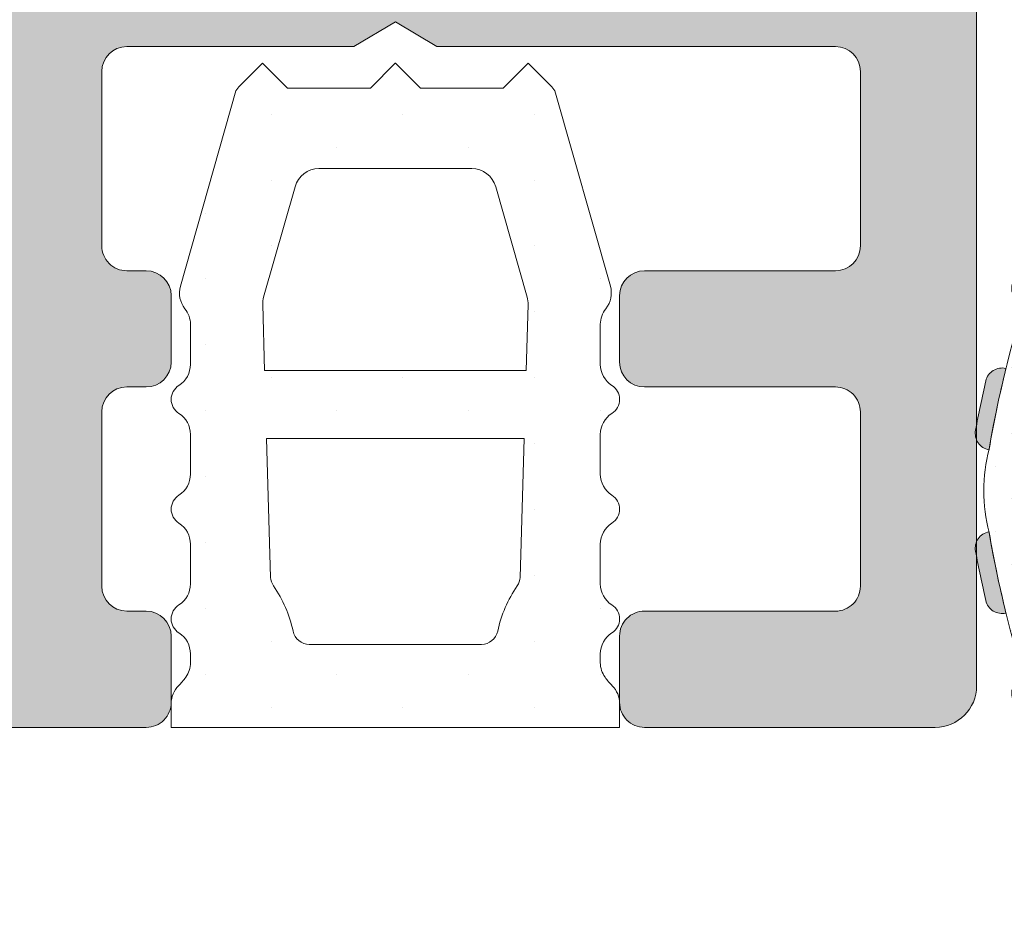
# Model space of a CAD drawing. Units: millimetres. Extents: x 0 to 3308, y -644 to 0.
# Drawn here: x 329 to 335, y -476 to -470 of the extents above; entities that cross this region are included whole.
import ezdxf

# ---------------------------------------------------------------- set-up
doc = ezdxf.new("R2010")
doc.units = ezdxf.units.MM
for name, color, linetype, lineweight in [('accesorios', 7, 'Continuous', 15), ('Dimension', 153, 'Continuous', 13), ('juntas', 7, 'Continuous', 13), ('perfiles', 7, 'Continuous', 15), ('Sombreado perfiles', 250, 'Continuous', 15)]:
    doc.layers.add(name, color=color, linetype=linetype, lineweight=lineweight)
doc.layers.add('Sombreado', color=250, linetype='Continuous')

# ---------------------------------------------------------------- blocks, each defined once
blk = doc.blocks.new('exterior_marco')
at = {"layer": 'Sombreado perfiles'}
h = blk.add_hatch(color=256, dxfattribs=at)
h.dxf.hatch_style = 1
h.paths.add_polyline_path([(5098.448318534314, 3715.037827481513), (5107.448318534312, 3715.037827481513), (5107.448318534312, 3727.037827481511), (5098.448318534313, 3727.037827481509)], flags=16)
edge = h.paths.add_edge_path()
edge.add_arc((5095.053469758795, 3728.202057063936), 0.3000000000003945, 220.9999999999292, 280.9999999999446, ccw=False)
edge.add_line((5094.827056884727, 3728.005239355239), (5094.598340571465, 3728.268347376233))
edge.add_arc((5094.371927697399, 3728.071529667536), 0.2999999999990973, 40.99999999997762, 82.9999999999776)
edge.add_line((5094.40848850042, 3728.369293513028), (5093.054101493469, 3728.535591326968))
edge.add_arc((5093.017540690447, 3728.237827481476), 0.2999999999993787, 82.99999999998819, 201.1430252346472)
edge.add_line((5092.737735808843, 3728.12961829411), (5093.574131831581, 3725.966884280374))
edge.add_arc((5093.853936713186, 3726.075093467742), 0.3000000000011275, 201.1430252347465, 234.0000000017235)
edge.add_line((5093.677601137505, 3725.832388369423), (5094.341773575836, 3725.349838847075))
edge.add_arc((5094.45933062629, 3725.511642245953), 0.1999999999996457, 234.0000000015896, 354.0000000013638)
edge.add_line((5094.658235005363, 3725.490736553304), (5094.678199976616, 3725.680690566168))
edge.add_arc((5094.87710435569, 3725.659784873518), 0.1999999999995503, 121.9406382863466, 174.0000000011047, ccw=False)
edge.add_line((5094.771296284987, 3725.829504207049), (5096.634799297894, 3726.991267304065))
edge.add_arc((5096.793511403949, 3726.73668830377), 0.3000000000001307, 90.00000000017371, 121.94063828671031, ccw=False)
edge.add_line((5096.793511403948, 3727.03668830377), (5096.948318534314, 3727.03668830377))
edge.add_arc((5096.948318534314, 3726.73668830377), 0.2999999999997272, -90, 90, ccw=False)
edge.add_line((5096.948318534314, 3726.436688303771), (5096.948318534314, 3722.126944842841))
edge.add_arc((5096.748318534314, 3722.126944842841), 0.2000000000007276, -90, 0, ccw=False)
edge.add_line((5096.748318534314, 3721.92694484284), (5096.680429791142, 3721.926944842841))
edge.add_arc((5096.680429791142, 3722.226944842842), 0.3000000000010914, 238.6198680650628, 270, ccw=False)
edge.add_line((5096.524215704974, 3721.970825418972), (5094.842692486739, 3722.996431399722))
edge.add_arc((5094.648318534356, 3722.94932761376), 0.2000000000425655, 13.62221387210629, 180.0000000016936)
edge.add_line((5094.448318534313, 3722.949327613754), (5094.448318534109, 3721.924246731531))
edge.add_arc((5095.448318534108, 3721.924246731331), 0.9999999999990905, 179.9999999885097, 222.9892368448174)
edge.add_arc((5094.497392189158, 3721.037827481496), 0.3000000000001433, -42.98923684488187, 42.98923684488187, ccw=False)
edge.add_arc((5095.448318534106, 3720.151408231657), 1.000000000000166, 137.010763154959, 180.0000000110213)
edge.add_line((5094.448318534106, 3720.151408231465), (5094.448318534303, 3719.126327349161))
edge.add_arc((5094.648318534299, 3719.126327349181), 0.1999999999952706, 180.0000000057321, 346.3777861353225)
edge.add_line((5094.842692486642, 3719.079223563255), (5096.524215704974, 3720.104829543981))
edge.add_arc((5096.680429791142, 3719.848710120111), 0.3000000000010085, 90, 121.3801319349372, ccw=False)
edge.add_line((5096.680429791142, 3720.148710120112), (5096.748318534314, 3720.148710120112))
edge.add_arc((5096.748318534314, 3719.948710120112), 0.2000000000002728, 1.3028511602897197e-10, 90, ccw=False)
edge.add_line((5096.948318534314, 3719.948710120113), (5096.948318534314, 3715.638966659183))
edge.add_arc((5096.948318534314, 3715.338966659183), 0.2999999999997272, -90, 90, ccw=False)
edge.add_line((5096.948318534314, 3715.038966659183), (5096.793511403948, 3715.038966659183))
edge.add_arc((5096.793511403949, 3715.338966659183), 0.3000000000001819, 238.0593617132896, 269.9999999998263, ccw=False)
edge.add_line((5096.634799297894, 3715.084387658888), (5094.771296284986, 3716.246150755904))
edge.add_arc((5094.87710435569, 3716.415870089434), 0.1999999999995408, 185.9999999985066, 238.0593617132945, ccw=False)
edge.add_line((5094.678199976616, 3716.394964396786), (5094.658235005363, 3716.584918409649))
edge.add_arc((5094.45933062629, 3716.564012717002), 0.1999999999984081, 5.999999998274731, 125.9999999991383)
edge.add_line((5094.341773575835, 3716.725816115878), (5093.677601137505, 3716.24326659353))
edge.add_arc((5093.853936713186, 3716.000561495211), 0.3000000000015753, 125.9999999982254, 158.8569747651724)
edge.add_line((5093.574131831581, 3716.108770682579), (5092.737735808843, 3713.946036668844))
edge.add_arc((5093.017540690448, 3713.837827481477), 0.3000000000007995, 158.8569747654155, 276.9999999998182)
edge.add_line((5093.054101493469, 3713.540063635985), (5094.408488500419, 3713.706361449926))
edge.add_arc((5094.371927697398, 3714.004125295418), 0.3000000000002814, 276.9999999999906, 319.0000000000052)
edge.add_line((5094.598340571465, 3713.807307586721), (5094.827056884727, 3714.070415607715))
edge.add_arc((5095.053469758795, 3713.873597899017), 0.3000000000006788, 78.99999999988489, 138.9999999999397, ccw=False)
edge.add_line((5095.110712457408, 3714.168086054052), (5096.705561232927, 3713.858078856039))
edge.add_arc((5096.648318533859, 3713.563590701345), 0.2999999997528165, 27.19764050489249, 78.99999990238842, ccw=False)
edge.add_arc((5097.181979651167, 3713.837827481477), 0.3000000000002939, 207.1976406022547, 269.9999999998263)
edge.add_line((5097.181979651166, 3713.537827481476), (5106.848318534312, 3713.537827481478))
edge.add_arc((5106.848318534312, 3713.237827481478), 0.2999999999997272, 0, 90, ccw=False)
edge.add_line((5107.148318534312, 3713.237827481478), (5107.148318534312, 3710.837827481479))
edge.add_arc((5106.848318534311, 3710.83782748148), 0.3000000000010914, 270.0000000001737, 359.99999999982634, ccw=False)
edge.add_line((5106.848318534312, 3710.537827481479), (5105.148318534312, 3710.537827481479))
edge.add_line((5105.148318534312, 3710.537827481479), (5105.148318534312, 3709.744934262665))
edge.add_arc((5105.648318534312, 3709.744934262666), 0.5, 180.0000000001042, 225.0000000001105)
edge.add_line((5105.29476514372, 3709.391380872072), (5106.001871924906, 3708.684274090885))
edge.add_arc((5106.355425315498, 3709.037827481479), 0.5000000000000844, 225.0000000001474, 270.0000000002084)
edge.add_line((5106.3554253155, 3708.537827481479), (5108.448318534312, 3708.537827481479))
edge.add_arc((5108.448318534313, 3709.037827481478), 0.4999999999990905, 269.9999999998957, 359.9999999998958)
edge.add_line((5108.948318534312, 3709.037827481478), (5108.948318534312, 3725.837827481477))
edge.add_arc((5109.648318534313, 3725.837827481477), 0.7000000000007276, 90.00000000007452, 180, ccw=False)
edge.add_line((5109.648318534312, 3726.537827481477), (5113.048318534311, 3726.537827481477))
edge.add_line((5113.048318534311, 3726.537827481477), (5113.548318534311, 3726.837827481476))
edge.add_line((5113.548318534311, 3726.837827481476), (5114.048318534309, 3726.537827481477))
edge.add_line((5114.048318534309, 3726.537827481477), (5118.300362550509, 3726.537827481477))
edge.add_arc((5118.30036255051, 3726.237827481476), 0.3000000000001819, 14.931417178176787, 90.00000000017371, ccw=False)
edge.add_line((5118.59023303239, 3726.315126276645), (5118.965201064509, 3724.908996156197))
edge.add_arc((5119.448318534309, 3725.037827481477), 0.4999999999994771, 194.9314171781174, 360)
edge.add_line((5119.948318534309, 3725.037827481477), (5119.948318534312, 3756.037827481479))
edge.add_arc((5119.448318534312, 3756.037827481479), 0.5, 0, 90)
edge.add_line((5119.448318534312, 3756.537827481479), (5115.948279006188, 3756.537827481479))
edge.add_arc((5115.948279006188, 3756.237827481479), 0.3000000000001819, 90, 180)
edge.add_line((5115.648279006188, 3756.237827481479), (5115.648279006188, 3755.437827481478))
edge.add_arc((5115.948279006188, 3755.437827481478), 0.3000000000001819, 180, 270)
edge.add_line((5115.948279006188, 3755.137827481478), (5118.248318534312, 3755.137827481478))
edge.add_arc((5118.248318534312, 3754.837827481478), 0.3000000000001819, 0, 90, ccw=False)
edge.add_line((5118.548318534312, 3754.837827481478), (5118.548318534312, 3752.737827481823))
edge.add_arc((5118.248318534312, 3752.737827481823), 0.3000000000001819, -90, 0, ccw=False)
edge.add_line((5118.248318534312, 3752.437827481823), (5115.948279006188, 3752.437827481823))
edge.add_arc((5115.948279006188, 3752.137827481823), 0.3000000000006366, 90, 179.9999999999131)
edge.add_line((5115.648279006187, 3752.137827481823), (5115.648279006187, 3751.337827481822))
edge.add_arc((5115.948279006188, 3751.337827481822), 0.3000000000010914, 180.0000000000869, 270)
edge.add_line((5115.948279006188, 3751.037827481822), (5118.248318534312, 3751.037827481822))
edge.add_arc((5118.248318534312, 3750.737827481822), 0.2999999999997272, -8.691358743817545e-11, 90, ccw=False)
edge.add_line((5118.548318534311, 3750.737827481822), (5118.548318534311, 3748.637827482166))
edge.add_arc((5118.248318534312, 3748.637827482165), 0.2999999999992724, -90, 8.691358743817545e-11, ccw=False)
edge.add_line((5118.248318534312, 3748.337827482166), (5113.448318534306, 3748.337827482166))
edge.add_line((5113.448318534306, 3748.337827482166), (5112.948318534306, 3748.037827482166))
edge.add_line((5112.948318534306, 3748.037827482166), (5112.448318534305, 3748.337827482166))
edge.add_line((5112.448318534305, 3748.337827482166), (5109.712362450127, 3748.337827482166))
edge.add_arc((5109.712362450127, 3748.637827482166), 0.2999999999997272, 179.9999999999131, 270, ccw=False)
edge.add_line((5109.412362450128, 3748.637827482166), (5109.412362450127, 3750.737827481822))
edge.add_arc((5109.712362450127, 3750.737827481821), 0.3000000000001819, 89.99999999965257, 179.9999999999131, ccw=False)
edge.add_line((5109.712362450129, 3751.037827481822), (5109.948358062427, 3751.037827481822))
edge.add_arc((5109.948358062427, 3751.337827481822), 0.3000000000001819, 270, 360)
edge.add_line((5110.248358062428, 3751.337827481822), (5110.248358062428, 3752.137827481823))
edge.add_arc((5109.948358062427, 3752.137827481823), 0.3000000000010914, 8.685034650151446e-11, 90)
edge.add_line((5109.948358062427, 3752.437827481823), (5109.712362450127, 3752.437827481823))
edge.add_arc((5109.712362450127, 3752.737827481823), 0.2999999999997272, 179.9999999999131, 270, ccw=False)
edge.add_line((5109.412362450128, 3752.737827481823), (5109.412362450128, 3754.837827481478))
edge.add_arc((5109.712362450127, 3754.837827481479), 0.2999999999992724, 90, 180.0000000000869, ccw=False)
edge.add_line((5109.712362450127, 3755.137827481478), (5109.948358062426, 3755.137827481478))
edge.add_arc((5109.948358062426, 3755.437827481479), 0.3000000000001819, 270, 360)
edge.add_line((5110.248358062426, 3755.437827481479), (5110.248358062427, 3756.23782748148))
edge.add_arc((5109.948358062426, 3756.237827481479), 0.3000000000010914, 8.685034650151446e-11, 90)
edge.add_line((5109.948358062426, 3756.53782748148), (5106.448318534299, 3756.53782748148))
edge.add_arc((5106.448318534299, 3756.03782748148), 0.5, 90, 180)
edge.add_line((5105.948318534299, 3756.03782748148), (5105.948318534299, 3753.83782748148))
edge.add_arc((5106.248318534299, 3753.83782748148), 0.3000000000001819, 180, 270)
edge.add_line((5106.248318534299, 3753.53782748148), (5106.532749839276, 3753.53782748148))
edge.add_arc((5106.532749839276, 3753.83782748148), 0.3000000000006366, 270, 345.9637565320735)
edge.add_line((5106.823792589321, 3753.765066793969), (5107.110172933075, 3754.910588168989))
edge.add_arc((5107.40121568312, 3754.837827481478), 0.300000000001086, 90, 165.9637565320735, ccw=False)
edge.add_line((5107.40121568312, 3755.137827481479), (5107.712362450127, 3755.137827481479))
edge.add_arc((5107.712362450127, 3754.837827481479), 0.3000000000001819, 0, 90, ccw=False)
edge.add_line((5108.012362450128, 3754.837827481479), (5108.012362450128, 3747.537827482166))
edge.add_arc((5109.012362450128, 3747.537827482166), 1.000000000000909, 180, 269.9999999999479)
edge.add_line((5109.012362450128, 3746.537827482166), (5117.148318534309, 3746.537827482166))
edge.add_arc((5117.148318534309, 3745.537827482166), 1, 0, 90, ccw=False)
edge.add_line((5118.148318534309, 3745.537827482166), (5118.14831853431, 3729.537827481477))
edge.add_arc((5117.14831853431, 3729.537827481477), 1, -90, 0, ccw=False)
edge.add_line((5117.14831853431, 3728.537827481477), (5097.181979651168, 3728.537827481477))
edge.add_arc((5097.181979651167, 3728.237827481477), 0.3000000000001819, 89.9999999998263, 152.8023593977453)
edge.add_arc((5096.648318533859, 3728.512064261608), 0.2999999997520176, 281.0000000976447, 332.80235949533926, ccw=False)
edge.add_line((5096.705561232927, 3728.217576106914), (5095.110712457407, 3727.907568908901))
at = {"layer": 'perfiles'}
blk.add_lwpolyline([(5119.948318534309, 3725.037827481477), (5119.948318534312, 3756.037827481479, 0.414213562373095), (5119.448318534312, 3756.537827481479), (5115.948279006188, 3756.537827481479, 0.414213562373539), (5115.648279006188, 3756.237827481479), (5115.648279006188, 3755.437827481478, 0.414213562373539), (5115.948279006188, 3755.137827481478), (5118.248318534312, 3755.137827481478, -0.414213562373095), (5118.548318534312, 3754.837827481478), (5118.548318534312, 3752.737827481823, -0.414213562373095), (5118.248318534312, 3752.437827481823), (5115.948279006188, 3752.437827481823, 0.414213562373095), (5115.648279006187, 3752.137827481823), (5115.648279006187, 3751.337827481822, 0.414213562373095), (5115.948279006188, 3751.037827481822), (5118.248318534312, 3751.037827481822, -0.414213562373095), (5118.548318534311, 3750.737827481822), (5118.548318534311, 3748.637827482166, -0.414213562373095), (5118.248318534312, 3748.337827482166), (5113.448318534306, 3748.337827482166), (5112.948318534306, 3748.037827482166), (5112.448318534305, 3748.337827482166), (5109.712362450127, 3748.337827482166, -0.414213562373095), (5109.412362450128, 3748.637827482166), (5109.412362450127, 3750.737827481822, -0.4142135623735391), (5109.712362450129, 3751.037827481822), (5109.948358062427, 3751.037827481822, 0.414213562373095), (5110.248358062428, 3751.337827481822), (5110.248358062428, 3752.137827481823, 0.414213562373095), (5109.948358062427, 3752.437827481823), (5109.712362450127, 3752.437827481823, -0.414213562373095), (5109.412362450128, 3752.737827481823), (5109.412362450128, 3754.837827481478, -0.414213562373095), (5109.712362450127, 3755.137827481478), (5109.948358062426, 3755.137827481478, 0.414213562373095), (5110.248358062426, 3755.437827481479), (5110.248358062427, 3756.23782748148, 0.414213562373095), (5109.948358062426, 3756.53782748148), (5106.448318534299, 3756.53782748148, 0.414213562373095)], format="xyb", dxfattribs=at)
blk = doc.blocks.new('324602')
at = {"layer": 'juntas'}
h = blk.add_hatch(dxfattribs=at)
h.set_pattern_fill('DOTS', color=256, scale=0.5, angle=90, style=0)
h.set_pattern_definition([(90, (0, 0), (-0.79375, 0.396875), [0, -0.79375])])
edge = h.paths.add_edge_path(flags=16)
edge.add_line((-9801.848918389416, -2208.700711883678), (-9800.297413911057, -2208.700711883678))
edge.add_line((-9800.297413911057, -2208.700711883678), (-9800.345869904575, -2207.026706774018))
edge.add_arc((-9800.545594001142, -2207.037208452534), 0.2000000000024643, 3.009893477729404, 34.75967890949693)
edge.add_arc((-9799.148958660286, -2206.067978331252), 1.49999920685862, 191.9442444032781, 214.7596850060335, ccw=False)
edge.add_arc((-9800.81215304538, -2206.419809182933), 0.2000009433783712, 11.94402909097518, 89.99978098443476)
edge.add_line((-9800.812152280867, -2206.219808239558), (-9801.84891838942, -2206.219808239558))
edge.add_line((-9801.84891838942, -2206.219808239558), (-9802.88568449797, -2206.219808239558))
edge.add_arc((-9802.885683733457, -2206.419809182933), 0.2000009433769324, 90.00021901556524, 168.0559709090248)
edge.add_arc((-9804.54887811855, -2206.067978331252), 1.499999206858612, 325.24031499396654, 348.0557555967219, ccw=False)
edge.add_arc((-9803.152242777694, -2207.037208452534), 0.2000000000025045, 145.240321090503, 176.9901065222706)
edge.add_line((-9803.351966874261, -2207.026706774018), (-9803.400422867779, -2208.700711883678))
edge.add_line((-9803.400422867779, -2208.700711883678), (-9801.848918389416, -2208.700711883678))
edge = h.paths.add_edge_path()
edge.add_arc((-9804.248878861305, -2205.508604177323), 0.2999999999991464, 180.0000000004343, 224.843732009558, ccw=False)
edge.add_line((-9804.548878861304, -2205.508604177326), (-9804.548878861304, -2205.219808239558))
edge.add_line((-9804.548878861304, -2205.219808239558), (-9801.84891838942, -2205.21980823956))
edge.add_line((-9801.84891838942, -2205.21980823956), (-9799.148957917536, -2205.219808239558))
edge.add_line((-9799.148957917536, -2205.219808239558), (-9799.148957917536, -2205.508604177326))
edge.add_arc((-9799.448957914456, -2205.508604169859), 0.2999999969197235, 315.15626656493794, 359.99999857400417, ccw=False)
edge.add_arc((-9798.623938331844, -2206.329135690704), 0.8635846748564007, 135.1562679908444, 144.1432748647979)
edge.add_arc((-9799.080714845411, -2205.999010137532), 0.3000000191003852, 144.1432735397716, 179.999998507998)
edge.add_line((-9799.380714864512, -2205.99901012972), (-9799.380714864512, -2206.104281003226))
edge.add_arc((-9799.080714864514, -2206.104281003227), 0.2999999999974534, 179.9999999997395, 237.5552482999174)
edge.add_arc((-9799.348957917537, -2206.526235579581), 0.2000000000039015, 5.210836206970271e-10, 57.55524830060273, ccw=False)
edge.add_arc((-9799.348957917538, -2206.526235579578), 0.2000000000061846, 302.4447517000672, 359.9999999996092, ccw=False)
edge.add_arc((-9799.080714864516, -2206.948190155936), 0.2999999999971682, 122.4447516992167, 179.9999999993921)
edge.add_line((-9799.380714864514, -2206.948190155933), (-9799.380714864512, -2207.426101359581))
edge.add_arc((-9799.080714864514, -2207.426101359581), 0.2999999999974534, 180.0000000001737, 237.5552483004436)
edge.add_arc((-9799.348957917535, -2207.848055935935), 0.2000000000027502, 1.3028511602897197e-10, 57.55524830039309, ccw=False)
edge.add_arc((-9799.348957917533, -2207.848055935934), 0.2000000000007276, 302.44475169930695, 359.9999999996092, ccw=False)
edge.add_arc((-9799.080714864513, -2208.270010512287), 0.2999999999983524, 122.4447516998962, 180.0000000002605)
edge.add_line((-9799.38071486451, -2208.270010512289), (-9799.380714864514, -2208.747921715935))
edge.add_arc((-9799.080714864509, -2208.74792171593), 0.3000000000047294, 180.0000000009554, 237.5552483004629)
edge.add_arc((-9799.348957917533, -2209.169876292292), 0.2000000000039015, 5.210836206970271e-10, 57.55524830060273, ccw=False)
edge.add_arc((-9799.348957917535, -2209.169876292289), 0.2000000000061846, 302.4447517000672, 359.9999999996092, ccw=False)
edge.add_arc((-9799.080714864513, -2209.591830868647), 0.2999999999971682, 122.4447516992167, 179.9999999993921)
edge.add_line((-9799.38071486451, -2209.591830868644), (-9799.380714864506, -2210.074716993341))
edge.add_arc((-9799.080714858546, -2210.074717010251), 0.3000000059601012, 179.9999967704699, 218.8402091827717)
edge.add_arc((-9799.548053672615, -2210.451007376876), 0.2999999999988334, -15.885816409494907, 38.84021241192579, ccw=False)
edge.add_line((-9799.259510942982, -2210.533123716145), (-9799.929167518927, -2212.886182048566))
edge.add_arc((-9800.189127034604, -2212.736445445768), 0.3000000000144647, 314.99999999772774, 330.0580704166979, ccw=False)
edge.add_line((-9799.976995000246, -2212.948577480142), (-9800.248957917536, -2213.220540397432))
edge.add_line((-9800.248957917536, -2213.220540397432), (-9800.548957917536, -2212.920540397431))
edge.add_line((-9800.548957917536, -2212.920540397431), (-9801.548186230857, -2212.920540397433))
edge.add_line((-9801.548186230857, -2212.920540397433), (-9801.848186230856, -2213.220540397432))
edge.add_line((-9801.848186230856, -2213.220540397432), (-9801.848918389416, -2213.21980823887))
edge.add_line((-9801.848918389416, -2213.21980823887), (-9801.84965054798, -2213.220540397432))
edge.add_line((-9801.84965054798, -2213.220540397432), (-9802.149650547979, -2212.920540397433))
edge.add_line((-9802.149650547979, -2212.920540397433), (-9803.1488788613, -2212.920540397431))
edge.add_line((-9803.1488788613, -2212.920540397431), (-9803.4488788613, -2213.220540397432))
edge.add_line((-9803.4488788613, -2213.220540397432), (-9803.72084177859, -2212.948577480142))
edge.add_arc((-9803.508709744232, -2212.736445445782), 0.3000000000046167, 209.9419295813911, 225.0000000004299, ccw=False)
edge.add_line((-9803.768669259905, -2212.886182048566), (-9804.43832583585, -2210.533123716145))
edge.add_arc((-9804.149783106217, -2210.451007376876), 0.2999999999986772, 141.1597875880742, 195.8858164094949, ccw=False)
edge.add_arc((-9804.617121920286, -2210.074717010251), 0.3000000059598509, 321.1597908172283, 360.0000032295301)
edge.add_line((-9804.317121914326, -2210.074716993341), (-9804.317121914326, -2209.591830868644))
edge.add_arc((-9804.617121914325, -2209.591830868646), 0.2999999999992724, 4.342517325102053e-10, 57.55524830058336)
edge.add_arc((-9804.348878861303, -2209.169876292288), 0.2000000000052611, 180.0000000006514, 237.5552483002329, ccw=False)
edge.add_arc((-9804.348878861305, -2209.169876292293), 0.2000000000025466, 122.44475169909731, 179.9999999992183, ccw=False)
edge.add_arc((-9804.617121914329, -2208.747921715933), 0.3000000000049093, 302.4447516999234, 359.9999999995658)
edge.add_line((-9804.317121914324, -2208.747921715935), (-9804.317121914326, -2208.270010512289))
edge.add_arc((-9804.617121914323, -2208.270010512287), 0.2999999999974534, 359.9999999997394, 417.5552483001038)
edge.add_arc((-9804.348878861303, -2207.848055935932), 0.2000000000021581, 180.0000000007817, 237.5552483009027, ccw=False)
edge.add_arc((-9804.348878861303, -2207.848055935938), 0.2000000000025466, 122.44475169909731, 179.9999999992183, ccw=False)
edge.add_arc((-9804.617121914323, -2207.426101359581), 0.2999999999995037, 302.4447516997564, 360)
edge.add_line((-9804.317121914324, -2207.426101359581), (-9804.317121914322, -2206.948190155933))
edge.add_arc((-9804.617121914322, -2206.948190155935), 0.2999999999992724, 4.342517325102053e-10, 57.55524830058336)
edge.add_arc((-9804.3488788613, -2206.526235579577), 0.2000000000052611, 180.0000000006514, 237.5552483002329, ccw=False)
edge.add_arc((-9804.348878861301, -2206.526235579582), 0.2000000000025466, 122.44475169909731, 179.9999999992183, ccw=False)
edge.add_arc((-9804.617121914323, -2206.104281003228), 0.2999999999985608, 302.4447517002826, 360.0000000004343)
edge.add_line((-9804.317121914324, -2206.104281003226), (-9804.317121914324, -2205.999010114086))
edge.add_arc((-9804.617121909265, -2205.99901012972), 0.2999999949406633, 2.986001813436729e-06, 35.85672795426846)
edge.add_arc((-9805.073898446999, -2206.329135690706), 0.8635846748606292, 35.85672513518296, 44.84373200909233)
edge.add_line((-9804.461588668577, -2205.720156852073), (-9804.46219959302, -2205.719413292981))
edge = h.paths.add_edge_path(flags=16)
edge.add_arc((-9800.550649900313, -2210.320605220181), 0.299999999998987, -15.885816409662027, 1.6580289301890048, ccw=False)
edge.add_line((-9800.26210717068, -2210.402721559451), (-9800.640358923643, -2211.731833332612))
edge.add_arc((-9800.928901653277, -2211.649716993344), 0.2999999999984282, 269.9999999996526, 344.11418359067216, ccw=False)
edge.add_line((-9800.928901653278, -2211.949716993343), (-9801.84891838942, -2211.949716993343))
edge.add_line((-9801.84891838942, -2211.949716993343), (-9802.768935125561, -2211.949716993343))
edge.add_arc((-9802.768935125563, -2211.649716993344), 0.2999999999992724, 195.8858164093278, 270.00000000034737, ccw=False)
edge.add_line((-9803.057477855196, -2211.731833332612), (-9803.43572960816, -2210.402721559451))
edge.add_arc((-9803.147186878527, -2210.320605220181), 0.2999999999989262, 178.341971069811, 195.885816409662, ccw=False)
edge.add_line((-9803.44706127556, -2210.311925012606), (-9803.424034976304, -2209.516437399788))
edge.add_line((-9803.424034976304, -2209.516437399788), (-9801.848918389416, -2209.516437399788))
edge.add_line((-9801.848918389416, -2209.516437399788), (-9800.273801802532, -2209.516437399788))
edge.add_line((-9800.273801802532, -2209.516437399788), (-9800.25077550328, -2210.311925012606))
edge.add_line((-9800.25077550328, -2210.311925012606), (-9800.273801802532, -2209.516437399788))
for points in [[(-9804.461588672944, -2205.720156856417, -0.1982036375781587), (-9804.548878861304, -2205.508604177326), (-9804.548878861304, -2205.219808239558), (-9801.84891838942, -2205.21980823956), (-9799.148957917536, -2205.219808239558), (-9799.148957917536, -2205.508604177326, -0.198203637578257), (-9799.236248110263, -2205.720156852073, 0.03923332640863248), (-9799.32386014379, -2205.82328200849, 0.1577436660133305), (-9799.380714864512, -2205.99901012972), (-9799.380714864512, -2206.104281003226, 0.2565482319832015), (-9799.241660696327, -2206.357453749036, -0.2565482319824445), (-9799.148957917532, -2206.526235579579, -0.2565482319776091), (-9799.241660696325, -2206.695017410125, 0.256548231982815), (-9799.380714864514, -2206.948190155933), (-9799.380714864512, -2207.426101359581, 0.2565482319824526), (-9799.241660696325, -2207.679274105391, -0.2565482319824445), (-9799.148957917532, -2207.848055935935, -0.2565482319824445), (-9799.241660696325, -2208.016837766477, 0.2565482319818381), (-9799.38071486451, -2208.270010512289), (-9799.380714864514, -2208.747921715935, 0.2565482319790948), (-9799.241660696323, -2209.001094461747, -0.2565482319824445), (-9799.148957917529, -2209.169876292291, -0.2565482319776091), (-9799.241660696322, -2209.338658122836, 0.256548231982815), (-9799.38071486451, -2209.591830868644), (-9799.380714864506, -2210.074716993341, 0.1711137221205652), (-9799.314384273204, -2210.262862188848, -0.2434318095167079), (-9799.259510942982, -2210.533123716145), (-9799.929167518927, -2212.886182048566, -0.06579793555600064), (-9799.976995000246, -2212.948577480142), (-9800.248957917536, -2213.220540397432), (-9800.548957917536, -2212.920540397431), (-9801.548186230857, -2212.920540397433), (-9801.848186230856, -2213.220540397432), (-9801.848918389416, -2213.21980823887), (-9801.84965054798, -2213.220540397432), (-9802.149650547979, -2212.920540397433), (-9803.1488788613, -2212.920540397431), (-9803.4488788613, -2213.220540397432), (-9803.72084177859, -2212.948577480142, -0.06579793555600064), (-9803.768669259905, -2212.886182048566), (-9804.43832583585, -2210.533123716145, -0.2434318095166296), (-9804.383452505628, -2210.262862188848, 0.1711137221207068), (-9804.317121914326, -2210.074716993341), (-9804.317121914326, -2209.591830868644, 0.256548231982815), (-9804.456176082515, -2209.338658122834, -0.2565482319776091), (-9804.548878861307, -2209.169876292291, -0.2565482319824445), (-9804.456176082513, -2209.001094461749, 0.2565482319790949), (-9804.317121914324, -2208.747921715935), (-9804.317121914326, -2208.270010512289, 0.2565482319818382), (-9804.45617608251, -2208.016837766477, -0.2565482319824445), (-9804.548878861306, -2207.848055935935, -0.2565482319824445), (-9804.45617608251, -2207.679274105393, 0.2565482319824526), (-9804.317121914324, -2207.426101359581), (-9804.317121914322, -2206.948190155933, 0.256548231982815), (-9804.45617608251, -2206.695017410123, -0.2565482319776091), (-9804.548878861304, -2206.526235579579, -0.2565482319824445), (-9804.456176082509, -2206.357453749038, 0.2565482319832016), (-9804.317121914324, -2206.104281003226), (-9804.317121914324, -2205.999010114086, 0.1577436660132768), (-9804.37397663505, -2205.82328200849, 0.03923332640849363), (-9804.461588668577, -2205.720156852073), (-9804.46219959302, -2205.719413292981)], [(-9800.25077550328, -2210.311925012606, -0.07669933951313604), (-9800.26210717068, -2210.402721559451), (-9800.640358923643, -2211.731833332612, -0.3351494095440938), (-9800.928901653278, -2211.949716993343), (-9801.84891838942, -2211.949716993343), (-9802.768935125561, -2211.949716993343, -0.3351494095442052), (-9803.057477855196, -2211.731833332612), (-9803.43572960816, -2210.402721559451, -0.07669933951302883), (-9803.44706127556, -2210.311925012606), (-9803.424034976304, -2209.516437399788), (-9801.848918389416, -2209.516437399788), (-9800.273801802532, -2209.516437399788), (-9800.25077550328, -2210.311925012606), (-9800.273801802532, -2209.516437399788)]]:
    blk.add_lwpolyline(points, format="xyb", dxfattribs=at)
blk.add_lwpolyline([(-9801.848918389416, -2208.700711883678), (-9800.297413911057, -2208.700711883678), (-9800.345869904575, -2207.026706774018, 0.1394276737651518), (-9800.381283873674, -2206.923181341667, -0.09988131347796271), (-9800.616482074813, -2206.378417775252, 0.3543923648870833), (-9800.812152280867, -2206.219808239558), (-9801.84891838942, -2206.219808239558), (-9802.88568449797, -2206.219808239558, 0.3543923648870833), (-9803.081354704023, -2206.378417775252, -0.09988131347796271), (-9803.316552905162, -2206.923181341667, 0.1394276737651518), (-9803.351966874261, -2207.026706774018), (-9803.400422867779, -2208.700711883678)], format="xyb", close=True, dxfattribs=at)
blk = doc.blocks.new('374921')
at = {"layer": 'Sombreado'}
h = blk.add_hatch(dxfattribs=at)
h.set_pattern_fill('DOTS', color=256, scale=0.1)
h.set_pattern_definition([(0, (-1337.457762228192, 177.2750667755506), (0.079375, 0.15875), [0, -0.15875])])
edge = h.paths.add_edge_path()
edge.add_line((1.179798077088662, 5.165101274840026), (0.2797980770872073, 5.165101274840026))
edge.add_arc((0.2797980770872073, 4.865101274839844), 0.3000000000001819, 90, 180)
edge.add_line((-0.02020192291297462, 4.865101274839844), (-0.02020192291297462, 4.530667884083414))
edge.add_arc((0.2797980770326376, 4.530667884083641), 0.2999999999456122, 180.0000000000434, 240.000000003225)
edge.add_arc((-0.02020192291161038, 4.011052641843207), 0.3000000000001891, 0, 60.00000000310962, ccw=False)
edge.add_line((0.2797980770885715, 4.011052641843207), (0.2797980770885715, 2.018293554943511))
edge.add_arc((-0.02020192291161038, 2.018293554943511), 0.3000000000001819, -90, 0, ccw=False)
edge.add_line((-0.02020192291161038, 1.71829355494333), (-1.020201922911156, 1.718293554942875))
edge.add_arc((-1.020201922911156, 2.018293554943057), 0.3000000000001819, 180, 270, ccw=False)
edge.add_line((-1.320201922911338, 2.018293554943057), (-1.320201922911338, 3.315101274838298))
edge.add_arc((-1.520201922911156, 3.315101274838298), 0.1999999999998181, 0, 90)
edge.add_line((-1.520201922911156, 3.515101274838116), (-2.02020192291161, 3.515101274838116))
edge.add_arc((-2.02020192291161, 3.315101274838298), 0.1999999999998181, 90, 180)
edge.add_line((-2.220201922911428, 3.315101274838298), (-2.220201922911428, 0.0151012748381163))
edge.add_line((-2.220201922911428, 0.0151012748381163), (-2.220201922911428, -3.284898725162066))
edge.add_arc((-2.02020192291161, -3.284898725162066), 0.1999999999998181, 180, 270)
edge.add_line((-2.02020192291161, -3.484898725161884), (-1.520201922911156, -3.484898725161884))
edge.add_arc((-1.520201922911156, -3.284898725162066), 0.1999999999998181, 270, 360)
edge.add_line((-1.320201922911338, -3.284898725162066), (-1.320201922910883, -1.988091005266824))
edge.add_arc((-1.020201922910701, -1.988091005266824), 0.3000000000001819, 90.00000000008691, 180, ccw=False)
edge.add_line((-1.020201922911156, -1.688091005267097), (-0.02020192291161038, -1.688091005267097))
edge.add_arc((-0.02020192291161038, -1.988091005267279), 0.3000000000001819, 0, 90, ccw=False)
edge.add_line((0.2797980770885715, -1.988091005267279), (0.2797980770885715, -3.980850092166975))
edge.add_arc((-0.02020192291161038, -3.980850092166975), 0.3000000000001819, -60.00000000310962, 0, ccw=False)
edge.add_arc((0.2797980770326376, -4.500465334407409), 0.2999999999457555, 119.999999996775, 179.9999999999566)
edge.add_line((-0.02020192291297462, -4.500465334407181), (-0.02020192291297462, -4.834898725163612))
edge.add_arc((0.2797980770872073, -4.834898725163612), 0.3000000000001819, 180, 270)
edge.add_line((0.2797980770872073, -5.134898725163794), (1.179798077088662, -5.134898725163794))
edge.add_line((1.179798077088662, -5.134898725163794), (1.179798077088662, 0.0151012748381163))
edge.add_line((1.179798077088662, 0.0151012748381163), (1.179798077088662, 5.165101274840026))
edge = h.paths.add_edge_path(flags=16)
edge.add_line((0.2797980770885715, 0.5182935549432841), (0.2797980770885715, 0.0151012748381163))
edge.add_line((0.2797980770885715, 0.0151012748381163), (0.2797980770885715, -0.4880910052670515))
edge.add_arc((-0.02020192291161038, -0.4880910052668241), 0.3000000000001819, 270, 359.9999999999566, ccw=False)
edge.add_line((-0.02020192291161038, -0.788091005267006), (-1.02020192291161, -0.7880910052665513))
edge.add_arc((-1.02020192291161, -0.4880910052668241), 0.2999999999997272, 180, 270, ccw=False)
edge.add_line((-1.320201922911338, -0.4880910052668241), (-1.320201922911338, 0.0151012748381163))
edge.add_line((-1.320201922911338, 0.0151012748381163), (-1.320201922911338, 0.5182935549430567))
edge.add_arc((-1.02020192291161, 0.5182935549430567), 0.2999999999997272, 90, 180, ccw=False)
edge.add_line((-1.02020192291161, 0.8182935549427839), (-0.02020192291161038, 0.8182935549432386))
edge.add_arc((-0.02020192291161038, 0.5182935549430567), 0.3000000000001819, 4.3428372009657323e-11, 90, ccw=False)
h = blk.add_hatch(dxfattribs=at)
h.set_pattern_fill('DOTS', color=256, scale=0.25)
h.set_pattern_definition([(0, (-1337.457762228192, 177.2750667755506), (0.1984375, 0.396875), [0, -0.396875])])
edge = h.paths.add_edge_path(flags=16)
edge.add_line((4.002554209852178, 0.6666974148890858), (4.002554209852178, 4.065101274840117))
edge.add_arc((4.202554209851996, 4.065101274840117), 0.1999999999998181, 90, 180, ccw=False)
edge.add_line((4.202554209851996, 4.265101274839935), (4.793520032544393, 4.265101274839935))
edge.add_arc((4.79352003254462, 5.265101274840191), 1.000000000000256, 269.999999999987, 304.8863187327221)
edge.add_arc((5.594250058763237, 4.116697414937704), 0.4000000001165566, 13.514828187564092, 124.88631873274741, ccw=False)
edge.add_arc((6.955483319693258, 4.443873223429847), 0.9999999999992291, 193.5148281875561, 209.6969652947444)
edge.add_arc((-6.431744090346001, -1.736466241042137), 13.7489264659631, 8.347559614975523, 24.423725948616777, ccw=False)
edge.add_arc((6.201863605085919, 0.0151012747707), 0.9999999999998034, -14.150375737595311, 14.15037573653052, ccw=False)
edge.add_arc((-6.431744090255052, 1.766668790756114), 13.74892646589629, 335.5762740511163, 351.65244038418086, ccw=False)
edge.add_arc((6.95548331969394, -4.413670673752591), 0.9999999999996613, 150.3030347048718, 166.4851718125101)
edge.add_arc((5.594250058763237, -4.086494865261557), 0.4000000001167032, 235.1136812672643, 346.4851718124478, ccw=False)
edge.add_arc((4.793520032544166, -5.234898725164328), 1.000000000000605, 55.1136812672612, 89.99999999998697)
edge.add_line((4.793520032544393, -4.234898725163703), (4.202554209851996, -4.234898725163703))
edge.add_arc((4.202554209851996, -4.034898725163885), 0.1999999999998181, 180, 270, ccw=False)
edge.add_line((4.002554209852178, -4.034898725163885), (4.002554209852178, -0.6364948652128533))
edge.add_arc((4.202554209851996, -0.6364948652128533), 0.1999999999998181, 90, 180, ccw=False)
edge.add_line((4.202554209851996, -0.4364948652130352), (5.352371638299019, -0.4364948652130352))
edge.add_arc((5.352371638299019, -0.1364948652128533), 0.3000000000001819, 270, 360)
edge.add_line((5.652371638299201, -0.1364948652128533), (5.652371638299201, 0.0151012748381163))
edge.add_line((5.652371638299201, 0.0151012748381163), (5.652371638299201, 0.1666974148890858))
edge.add_arc((5.352371638299019, 0.1666974148890858), 0.3000000000001819, 0, 90)
edge.add_line((5.352371638299019, 0.4666974148892677), (4.202554209851996, 0.4666974148892677))
edge.add_arc((4.202554209851996, 0.6666974148890858), 0.1999999999998181, 180, 270, ccw=False)
edge = h.paths.add_edge_path()
edge.add_arc((-6.462599700354303, -1.952784928648754), 14.50271932036931, 9.80441654078146, 28.77316093153388)
edge.add_arc((5.997580517253709, 4.865101274838622), 0.3000000000019403, 32.88767524827512, 90)
edge.add_line((5.997580517253709, 5.165101274840481), (1.179798077088662, 5.165101274840026))
edge.add_line((1.179798077088662, 5.165101274840026), (1.179798077088662, 4.265101274839935))
edge.add_line((1.179798077088662, 4.265101274839935), (2.802554209851905, 4.265101274839935))
edge.add_arc((2.802554209851905, 3.965101274839753), 0.3000000000001819, 0, 90, ccw=False)
edge.add_line((3.102554209852087, 3.965101274839753), (3.102554209852087, 0.7666974148894496))
edge.add_arc((2.802554209851905, 0.7666974148894496), 0.3000000000001819, -90, 0, ccw=False)
edge.add_line((2.802554209851905, 0.4666974148892677), (1.179798077088662, 0.4666974148892677))
edge.add_line((1.179798077088662, 0.4666974148892677), (1.179798077088662, 0.0151012748381163))
edge.add_line((1.179798077088662, 0.0151012748381163), (1.179798077088662, -0.4364948652130352))
edge.add_line((1.179798077088662, -0.4364948652130352), (2.802554209851905, -0.4364948652130352))
edge.add_arc((2.802554209851905, -0.736494865213217), 0.3000000000001819, 0, 90, ccw=False)
edge.add_line((3.102554209852087, -0.736494865213217), (3.102554209852087, -3.934898725163521))
edge.add_arc((2.802554209851905, -3.934898725163521), 0.3000000000001819, -90, 0, ccw=False)
edge.add_line((2.802554209851905, -4.234898725163703), (1.179798077088662, -4.234898725163703))
edge.add_line((1.179798077088662, -4.234898725163703), (1.179798077088662, -5.134898725163794))
edge.add_line((1.179798077088662, -5.134898725163794), (5.997580517254164, -5.134898725164248))
edge.add_arc((5.997580517254164, -4.834898725163441), 0.3000000000008072, 270, 327.1123247517262)
edge.add_arc((-6.462599700355668, 1.982987478325981), 14.50271932037079, 331.2268390684629, 350.1955834592163)
edge.add_arc((5.891843419575252, 0.01350513478587345), 2.000000000001498, 345.5189419073566, 360.045726049109)
edge.add_arc((5.891843419575252, 0.01669741489052967), 2.000000000001503, 359.954273950891, 374.4810580926434)
h = blk.add_hatch(color=253, dxfattribs=at)
h.dxf.hatch_style = 1
edge = h.paths.add_edge_path()
edge.add_arc((-7.271046353307156, -2.339892211168859), 15.60000000000164, 24.19482872847297, 26.42944998831006)
edge.add_arc((6.519393383226543, 4.514578729256925), 0.1999999999980939, 26.42944998828756, 117.1735719392961)
edge.add_arc((-6.462599700354303, -1.952784928648754), 14.5027193203693, 23.318738948064322, 27.27165364532999, ccw=False)
edge.add_arc((6.776173146138035, 3.9716546938661), 0.200000000000009, 293.3659138086264, 384.194828728455)
h = blk.add_hatch(color=253, dxfattribs=at)
h.dxf.hatch_style = 1
edge = h.paths.add_edge_path()
edge.add_arc((7.161189378055042, 3.023340740303979), 0.1999999999982071, 20.11662855334359, 110.8607505038865)
edge.add_arc((-6.462599700354303, -1.952784928647333), 14.50271932036883, 16.90458910895228, 20.854944558941725, ccw=False)
edge.add_arc((7.356535772417601, 2.456026400915249), 0.2000000000000483, 286.5366302814669, 377.8841663381499)
edge.add_arc((-7.299325530740816, -2.273215553442185), 15.6000000000089, 17.8841663382018, 20.11662855341952)
h = blk.add_hatch(color=253, dxfattribs=at)
h.dxf.hatch_style = 1
edge = h.paths.add_edge_path()
edge.add_arc((7.673097072396558, 1.29384051953258), 0.1999999999982585, 12.90633162730402, 103.6228216539603)
edge.add_arc((-6.462599700354076, -1.952784928648498), 14.50271932036904, 9.804416540780608, 13.725220029184072, ccw=False)
edge.add_arc((5.891843419571615, 0.01669741490360366), 2.000000000001751, 14.264139524576422, 14.481058092254727, ccw=False)
edge.add_arc((7.795695682300675, 0.706486365699817), 0.2000000000003609, 279.9297178533525, 370.6738398049412)
edge.add_arc((-7.337845295149009, -2.145870113393499), 15.59999999999953, 10.67383980494361, 12.90633162726409)
h = blk.add_hatch(color=253, dxfattribs=at)
h.dxf.hatch_style = 1
edge = h.paths.add_edge_path()
edge.add_arc((7.673097072396558, -1.263637969856347), 0.1999999999982585, 256.3771783460397, 347.09366837269596, ccw=False)
edge.add_arc((-6.462599700354076, 1.982987478324731), 14.50271932036904, 346.2747799708159, 350.1955834592194)
edge.add_arc((5.891843419571615, 0.01350513477262894), 2.000000000001751, 345.5189419077453, 345.7358604754236)
edge.add_arc((7.795695682300675, -0.6762838160235844), 0.2000000000003609, -10.673839804941224, 80.07028214664751, ccw=False)
edge.add_arc((-7.337845295149009, 2.176072663069732), 15.59999999999953, 347.0936683727359, 349.3261601950564, ccw=False)
h = blk.add_hatch(color=253, dxfattribs=at)
h.dxf.hatch_style = 1
edge = h.paths.add_edge_path()
edge.add_arc((7.161189378055042, -2.993138190627747), 0.1999999999982071, 249.1392494961135, 339.8833714466564, ccw=False)
edge.add_arc((-6.462599700354303, 1.982987478323565), 14.50271932036883, 339.1450554410583, 343.0954108910477)
edge.add_arc((7.356535772417601, -2.425823851239016), 0.2000000000000483, -17.884166338149896, 73.4633697185331, ccw=False)
edge.add_arc((-7.299325530740816, 2.303418103118418), 15.6000000000089, 339.88337144658044, 342.1158336617982, ccw=False)
h = blk.add_hatch(color=253, dxfattribs=at)
h.dxf.hatch_style = 1
edge = h.paths.add_edge_path()
edge.add_arc((-7.271046353307156, 2.370094760845092), 15.60000000000164, 333.57055001168993, 335.80517127152706, ccw=False)
edge.add_arc((6.519393383226543, -4.484376179580693), 0.1999999999980939, 242.8264280607039, 333.57055001171244, ccw=False)
edge.add_arc((-6.462599700354303, 1.982987478324986), 14.5027193203693, 332.72834635467, 336.6812610519357)
edge.add_arc((6.776173146138035, -3.941452144189867), 0.200000000000009, -24.19482872845498, 66.63408619137363, ccw=False)
at = {"layer": 'accesorios'}
for points in [[(1.179798077088662, 5.165101274840026), (0.2797980770872073, 5.165101274840026, 0.4142135623730737), (-0.02020192291297462, 4.865101274839844), (-0.02020192291297462, 4.530667884083414, 0.2679491924459022), (0.1297980770743834, 4.270860262986844, -0.2679491924459024), (0.2797980770885715, 4.011052641843207), (0.2797980770885715, 2.018293554943511, -0.4142135623729619), (-0.02020192291161038, 1.71829355494333), (-1.020201922911156, 1.718293554942875, -0.414213562373228), (-1.320201922911338, 2.018293554943057), (-1.320201922911338, 3.315101274838298, 0.4142135623730951), (-1.520201922911156, 3.515101274838116), (-2.02020192291161, 3.515101274838116, 0.4142135623730951), (-2.220201922911428, 3.315101274838298), (-2.220201922911428, 0.0151012748381163), (-2.220201922911428, -3.284898725162066, 0.4142135623730951), (-2.02020192291161, -3.484898725161884), (-1.520201922911156, -3.484898725161884, 0.4142135623729926), (-1.320201922911338, -3.284898725162066), (-1.320201922910883, -1.988091005266824, -0.4142135623729917), (-1.020201922911156, -1.688091005267097), (-0.02020192291161038, -1.688091005267097, -0.4142135623730954), (0.2797980770885715, -1.988091005267279), (0.2797980770885715, -3.980850092166975, -0.2679491924459019), (0.1297980770743834, -4.240657713310611, 0.2679491924459023), (-0.02020192291297462, -4.500465334407181), (-0.02020192291297462, -4.834898725163612, 0.4142135623730736), (0.2797980770872073, -5.134898725163794), (1.179798077088662, -5.134898725163794), (1.179798077088662, 0.0151012748381163)], [(7.8283041450984, 0.5168172590402662, 0.0829562738494449), (6.249501523056779, 5.027999423497022, 0.2544894324813236), (5.997580517253709, 5.165101274840481), (1.179798077088662, 5.165101274840026), (1.179798077088662, 4.265101274839935), (2.802554209851905, 4.265101274839935, -0.4142135623730951), (3.102554209852087, 3.965101274839753), (3.102554209852087, 0.7666974148894496, -0.4142135623730952), (2.802554209851905, 0.4666974148892677), (1.179798077088662, 0.4666974148892677), (1.179798077088662, 0.0151012748381163), (1.179798077088662, -0.4364948652130352), (2.802554209851905, -0.4364948652130352, -0.4142135623730951), (3.102554209852087, -0.736494865213217), (3.102554209852087, -3.934898725163521, -0.4142135623730939), (2.802554209851905, -4.234898725163703), (1.179798077088662, -4.234898725163703), (1.179798077088662, -5.134898725163794), (5.997580517254164, -5.134898725164248, 0.2544894324813168), (6.249501523056324, -4.997796873821244, 0.08295627384944931), (7.8283041450984, -0.4866147093638631, 0.06347007652679076), (7.891842782660888, 0.01510127483820156, 0.06347007652679099)], [(6.958604568208784, 4.053622835489875, 0.00975068363029549), (6.698490003179813, 4.603597832378398, 0.4180226134717933), (6.428055857385516, 4.692504152882947, -0.01724955467593653), (6.855493512783823, 3.788056547265484, 0.4184573110707243)], [(4.002554209852178, 0.6666974148890858), (4.002554209852178, 4.065101274840117, -0.4142135623730951), (4.202554209851996, 4.265101274839935), (4.793520032544393, 4.265101274839935, 0.1534069809017599), (5.36547005122452, 4.444812803549439, -0.5281968403911976), (5.983173847681655, 4.210176217383605, 0.07072546555162482), (6.086825564209221, 3.948460563280833, -0.07026078309671166), (7.17152105373566, 0.2595689255502691, -0.1241168361313036), (7.171521053731112, -0.2293663760268885, -0.07026078309418271), (6.086825564212859, -3.918258013597551, 0.07072546555359913), (5.983173847681655, -4.179973667707372, -0.5281968403911463), (5.36547005122452, -4.414610253873434, 0.1534069809017182), (4.793520032544393, -4.234898725163703), (4.202554209851996, -4.234898725163703, -0.4142135623730951), (4.002554209852178, -4.034898725163885), (4.002554209852178, -0.6364948652128533, -0.4142135623730951), (4.202554209851996, -0.4364948652130352), (5.352371638299019, -0.4364948652130352, 0.4142135623730951), (5.652371638299201, -0.1364948652128533), (5.652371638299201, 0.0151012748381163), (5.652371638299201, 0.1666974148890858, 0.4142135623730951), (5.352371638299019, 0.4666974148892677), (4.202554209851996, 0.4666974148892677, -0.4142135623730952)], [(7.348988272972747, 3.092127185676389, 0.4180226134694038), (7.089969787089331, 3.210230466779166, -0.01723838453259553), (7.4134614280797, 2.264298808411041, 0.4211189982310745), (7.546871633497631, 2.517445127595039, 0.009741262126162078)], [(7.868044375869431, 1.338512086193703, 0.4178809853638972), (7.625991224568224, 1.488213972194472, -0.01710940174358988), (7.8283041450984, 0.5168172590402662, -0.0009464860863057246), (7.830183687922045, 0.5094823620135855, 0.4180226134746627), (7.992235175514679, 0.7435299563374542, 0.00974139132377717)], [(0.2797980770885715, 0.5182935549432841), (0.2797980770885715, 0.0151012748381163), (0.2797980770885715, -0.4880910052670515, -0.4142135623732281), (-0.02020192291161038, -0.788091005267006), (-1.02020192291161, -0.7880910052665513, -0.414213562372962), (-1.320201922911338, -0.4880910052668241), (-1.320201922911338, 0.0151012748381163), (-1.320201922911338, 0.5182935549430567, -0.414213562372962), (-1.02020192291161, 0.8182935549427839), (-0.02020192291161038, 0.8182935549432386, -0.4142135623732285)], [(7.868044375869431, -1.30830953651747, -0.4178809853638972), (7.625991224568224, -1.45801142251824, 0.01710940174358988), (7.8283041450984, -0.4866147093640336, 0.0009464860863057246), (7.830183687922045, -0.479279812337353, -0.4180226134746627), (7.992235175514679, -0.7133274066612216, -0.00974139132377717)], [(7.348988272972747, -3.061924636000157, -0.4180226134694038), (7.089969787089331, -3.180027917102933, 0.01723838453259553), (7.4134614280797, -2.234096258734809, -0.4211189982310745), (7.546871633497631, -2.487242577918806, -0.009741262126162078)], [(6.958604568208784, -4.023420285813643, -0.00975068363029549), (6.698490003179813, -4.573395282702165, -0.4180226134717933), (6.428055857385516, -4.662301603206714, 0.01724955467593653), (6.855493512783823, -3.757853997589251, -0.4184573110707243)]]:
    blk.add_lwpolyline(points, format="xyb", close=True, dxfattribs=at)

msp = doc.modelspace()

# ---------------------------------------------------------------- block references
at = {"color": 2, "linetype": 'ByBlock', "xscale": -0.5, "yscale": 0.5, "zscale": 0.5, "rotation": 180}
msp.add_blockref('324602', (5232.666406335346, -1576.996359996982), dxfattribs=at)
at = {"xscale": 0.5, "yscale": 0.5, "zscale": 0.5, "rotation": 180}
msp.add_blockref('374921', (339.2314572572434, -472.953905239786), dxfattribs=at)
at = {"layer": 'Dimension', "xscale": -0.5, "yscale": 0.5, "zscale": 0.5, "rotation": 180}
msp.add_blockref('exterior_marco', (-2224.732212126517, 1403.882457863535), dxfattribs=at)

doc.saveas('drawing.dxf')
